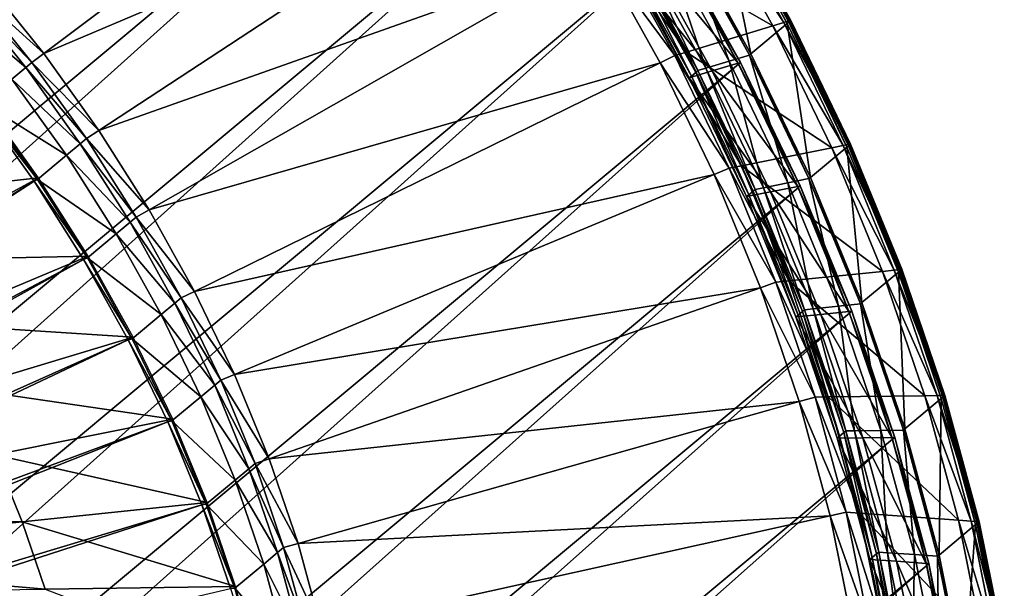
# Model space of a CAD drawing. Extents: x -0.95 to 0.26, y -2.17 to 0.68.
# Drawn here: x 0.1 to 0.26, y 0.39 to 0.49 of the extents above; entities that cross this region are included whole.
import ezdxf

# ---------------------------------------------------------------- set-up
doc = ezdxf.new("R2010")
doc.units = 0
doc.header["$MEASUREMENT"] = 0
doc.layers.get('0').update_dxf_attribs({"linetype": 'CONTINUOUS'})

msp = doc.modelspace()

# ---------------------------------------------------------------- linework, layer by layer
for points in [[(0.0986, 0.61337, 0.56652), (0.11592, 0.59971, 0.57091), (-0.34999, 0.21123, 1.20021)], [(0.11592, 0.59971, 0.57091), (-0.33332, 0.19647, 1.20343), (-0.34999, 0.21123, 1.20021)], [(0.11592, 0.59971, 0.57091), (0.13259, 0.58495, 0.57414), (-0.33332, 0.19647, 1.20343)], [(0.13259, 0.58495, 0.57414), (-0.31742, 0.18068, 1.20546), (-0.33332, 0.19647, 1.20343)], [(0.13259, 0.58495, 0.57414), (0.14849, 0.56917, 0.57617), (-0.31742, 0.18068, 1.20546)], [(0.14849, 0.56917, 0.57617), (-0.30238, 0.16398, 1.20629), (-0.31742, 0.18068, 1.20546)], [(0.14849, 0.56917, 0.57617), (0.16353, 0.55246, 0.57699), (-0.30238, 0.16398, 1.20629)], [(0.16353, 0.55246, 0.57699), (-0.28828, 0.14645, 1.2059), (-0.30238, 0.16398, 1.20629)], [(0.16353, 0.55246, 0.57699), (0.17762, 0.53493, 0.57661), (-0.28828, 0.14645, 1.2059)], [(0.17762, 0.53493, 0.57661), (-0.27522, 0.1282, 1.20431), (-0.28828, 0.14645, 1.2059)], [(0.17762, 0.53493, 0.57661), (0.19069, 0.51669, 0.57501), (-0.27522, 0.1282, 1.20431)], [(0.16858, 0.5297, 0.54703), (0.09306, 0.49195, 0.53633), (0.10254, 0.48017, 0.53607)], [(0.18038, 0.51321, 0.54559), (0.16858, 0.5297, 0.54703), (0.10254, 0.48017, 0.53607)], [(0.19069, 0.51669, 0.57501), (-0.26327, 0.10935, 1.20151), (-0.27522, 0.1282, 1.20431)], [(0.19069, 0.51669, 0.57501), (0.20263, 0.49783, 0.57222), (-0.26327, 0.10935, 1.20151)], [(0.18038, 0.51321, 0.54559), (0.10254, 0.48017, 0.53607), (0.11132, 0.4679, 0.53499)], [(0.19117, 0.49618, 0.54306), (0.18038, 0.51321, 0.54559), (0.11132, 0.4679, 0.53499)], [(0.22157, 0.4854, 0.55676), (0.21082, 0.50473, 0.56073), (0.20994, 0.50436, 0.55985)], [(0.22119, 0.48499, 0.5577), (0.21043, 0.50434, 0.56167), (0.21066, 0.50453, 0.56135)], [(0.22143, 0.48518, 0.55738), (0.21066, 0.50453, 0.56135), (0.21099, 0.50481, 0.56091)], [(0.22119, 0.48499, 0.5577), (0.21066, 0.50453, 0.56135), (0.22143, 0.48518, 0.55738)], [(0.22176, 0.48546, 0.55693), (0.21099, 0.50481, 0.56091), (0.21082, 0.50473, 0.56073)], [(0.22176, 0.48546, 0.55693), (0.21082, 0.50473, 0.56073), (0.22157, 0.4854, 0.55676)], [(0.22143, 0.48518, 0.55738), (0.21099, 0.50481, 0.56091), (0.22176, 0.48546, 0.55693)], [(0.21891, 0.48459, 0.5543), (0.2083, 0.50368, 0.55822), (0.19521, 0.49821, 0.54515)], [(0.21537, 0.48013, 0.56556), (0.20461, 0.49948, 0.56954), (0.21043, 0.50434, 0.56167)], [(0.22064, 0.48512, 0.5559), (0.20994, 0.50436, 0.55985), (0.2083, 0.50368, 0.55822)], [(0.22064, 0.48512, 0.5559), (0.2083, 0.50368, 0.55822), (0.21891, 0.48459, 0.5543)], [(0.22157, 0.4854, 0.55676), (0.20994, 0.50436, 0.55985), (0.22064, 0.48512, 0.5559)], [(0.21537, 0.48013, 0.56556), (0.21043, 0.50434, 0.56167), (0.22119, 0.48499, 0.5577)], [(0.20511, 0.48041, 0.5415), (0.19521, 0.49821, 0.54515), (0.19343, 0.49747, 0.54338)], [(0.21891, 0.48459, 0.5543), (0.19521, 0.49821, 0.54515), (0.20511, 0.48041, 0.5415)], [(0.2119, 0.47896, 0.56288), (0.20131, 0.498, 0.56679), (0.20437, 0.49928, 0.56985)], [(0.21375, 0.47877, 0.56777), (0.20298, 0.49812, 0.57175), (0.2026, 0.49797, 0.57137)], [(0.2134, 0.47848, 0.56824), (0.20263, 0.49783, 0.57222), (0.20298, 0.49812, 0.57175)], [(0.2134, 0.47848, 0.56824), (0.20298, 0.49812, 0.57175), (0.21375, 0.47877, 0.56777)], [(0.21514, 0.47993, 0.56588), (0.20437, 0.49928, 0.56985), (0.20461, 0.49948, 0.56954)], [(0.2119, 0.47896, 0.56288), (0.20437, 0.49928, 0.56985), (0.21514, 0.47993, 0.56588)], [(0.21514, 0.47993, 0.56588), (0.20461, 0.49948, 0.56954), (0.21537, 0.48013, 0.56556)], [(0.20263, 0.49783, 0.57222), (-0.25251, 0.09, 1.19754), (-0.26327, 0.10935, 1.20151)], [(0.20263, 0.49783, 0.57222), (0.2134, 0.47848, 0.56824), (-0.25251, 0.09, 1.19754)], [(0.20324, 0.47984, 0.53976), (0.19343, 0.49747, 0.54338), (0.19117, 0.49618, 0.54306)], [(0.20511, 0.48041, 0.5415), (0.19343, 0.49747, 0.54338), (0.20324, 0.47984, 0.53976)], [(0.20818, 0.47783, 0.55942), (0.19777, 0.49653, 0.56327), (0.20131, 0.498, 0.56679)], [(0.21335, 0.47865, 0.5674), (0.2026, 0.49797, 0.57137), (0.19869, 0.49633, 0.56746)], [(0.20818, 0.47783, 0.55942), (0.20131, 0.498, 0.56679), (0.2119, 0.47896, 0.56288)], [(0.21375, 0.47877, 0.56777), (0.2026, 0.49797, 0.57137), (0.21335, 0.47865, 0.5674)], [(0.19117, 0.49618, 0.54306), (0.11132, 0.4679, 0.53499), (0.11935, 0.45523, 0.53312)], [(0.2009, 0.4787, 0.53947), (0.19117, 0.49618, 0.54306), (0.11935, 0.45523, 0.53312)], [(0.20324, 0.47984, 0.53976), (0.19117, 0.49618, 0.54306), (0.2009, 0.4787, 0.53947)], [(0.20922, 0.4774, 0.56357), (0.19869, 0.49633, 0.56746), (0.1952, 0.49487, 0.56398)], [(0.20554, 0.47629, 0.56016), (0.1952, 0.49487, 0.56398), (0.19555, 0.49516, 0.5635)], [(0.20589, 0.47658, 0.55969), (0.19555, 0.49516, 0.5635), (0.19625, 0.49574, 0.56256)], [(0.20554, 0.47629, 0.56016), (0.19555, 0.49516, 0.5635), (0.20589, 0.47658, 0.55969)], [(0.20659, 0.47716, 0.55874), (0.19625, 0.49574, 0.56256), (0.1966, 0.49603, 0.56209)], [(0.20589, 0.47658, 0.55969), (0.19625, 0.49574, 0.56256), (0.20659, 0.47716, 0.55874)], [(0.20694, 0.47745, 0.55827), (0.1966, 0.49603, 0.56209), (0.19777, 0.49653, 0.56327)], [(0.20659, 0.47716, 0.55874), (0.1966, 0.49603, 0.56209), (0.20694, 0.47745, 0.55827)], [(0.20694, 0.47745, 0.55827), (0.19777, 0.49653, 0.56327), (0.20818, 0.47783, 0.55942)], [(0.21335, 0.47865, 0.5674), (0.19869, 0.49633, 0.56746), (0.20922, 0.4774, 0.56357)], [(0.20922, 0.4774, 0.56357), (0.1952, 0.49487, 0.56398), (0.20554, 0.47629, 0.56016)], [(0.10254, 0.48017, 0.53607), (0.09306, 0.49195, 0.53633), (0.09126, 0.49041, 0.53601)], [(0.10064, 0.47874, 0.53575), (0.09126, 0.49041, 0.53601), (0.09029, 0.4896, 0.53733)], [(0.10254, 0.48017, 0.53607), (0.09126, 0.49041, 0.53601), (0.10064, 0.47874, 0.53575)], [(0.09967, 0.47793, 0.53707), (0.09029, 0.4896, 0.53733), (0.08808, 0.48776, 0.5403)], [(0.10064, 0.47874, 0.53575), (0.09029, 0.4896, 0.53733), (0.09967, 0.47793, 0.53707)], [(0.09967, 0.47793, 0.53707), (0.08808, 0.48776, 0.5403), (0.09746, 0.47609, 0.54004)], [(0.2283, 0.46514, 0.54923), (0.21891, 0.48459, 0.5543), (0.20511, 0.48041, 0.5415)], [(0.22489, 0.4604, 0.56043), (0.21537, 0.48013, 0.56556), (0.22119, 0.48499, 0.5577)], [(0.23011, 0.4655, 0.55079), (0.22064, 0.48512, 0.5559), (0.21891, 0.48459, 0.5543)], [(0.23011, 0.4655, 0.55079), (0.21891, 0.48459, 0.5543), (0.2283, 0.46514, 0.54923)], [(0.23108, 0.46569, 0.55163), (0.22157, 0.4854, 0.55676), (0.22064, 0.48512, 0.5559)], [(0.23108, 0.46569, 0.55163), (0.22064, 0.48512, 0.5559), (0.23011, 0.4655, 0.55079)], [(0.23071, 0.46526, 0.55256), (0.22119, 0.48499, 0.5577), (0.22143, 0.48518, 0.55738)], [(0.22489, 0.4604, 0.56043), (0.22119, 0.48499, 0.5577), (0.23071, 0.46526, 0.55256)], [(0.23094, 0.46545, 0.55225), (0.22143, 0.48518, 0.55738), (0.22176, 0.48546, 0.55693)], [(0.23071, 0.46526, 0.55256), (0.22143, 0.48518, 0.55738), (0.23094, 0.46545, 0.55225)], [(0.23127, 0.46573, 0.5518), (0.22176, 0.48546, 0.55693), (0.22157, 0.4854, 0.55676)], [(0.23127, 0.46573, 0.5518), (0.22157, 0.4854, 0.55676), (0.23108, 0.46569, 0.55163)], [(0.23094, 0.46545, 0.55225), (0.22176, 0.48546, 0.55693), (0.23127, 0.46573, 0.5518)], [(0.11132, 0.4679, 0.53499), (0.10254, 0.48017, 0.53607), (0.10064, 0.47874, 0.53575)], [(0.2119, 0.46188, 0.53508), (0.20324, 0.47984, 0.53976), (0.2009, 0.4787, 0.53947)], [(0.21386, 0.46227, 0.53677), (0.20511, 0.48041, 0.5415), (0.20324, 0.47984, 0.53976)], [(0.21386, 0.46227, 0.53677), (0.20324, 0.47984, 0.53976), (0.2119, 0.46188, 0.53508)], [(0.2283, 0.46514, 0.54923), (0.20511, 0.48041, 0.5415), (0.21386, 0.46227, 0.53677)], [(0.22127, 0.45953, 0.55783), (0.2119, 0.47896, 0.56288), (0.21514, 0.47993, 0.56588)], [(0.22465, 0.46021, 0.56074), (0.21514, 0.47993, 0.56588), (0.21537, 0.48013, 0.56556)], [(0.22127, 0.45953, 0.55783), (0.21514, 0.47993, 0.56588), (0.22465, 0.46021, 0.56074)], [(0.22465, 0.46021, 0.56074), (0.21537, 0.48013, 0.56556), (0.22489, 0.4604, 0.56043)], [(0.2134, 0.47848, 0.56824), (-0.24299, 0.07027, 1.1924), (-0.25251, 0.09, 1.19754)], [(0.2134, 0.47848, 0.56824), (0.22291, 0.45875, 0.56311), (-0.24299, 0.07027, 1.1924)], [(0.10836, 0.46579, 0.53601), (0.09967, 0.47793, 0.53707), (0.09746, 0.47609, 0.54004)], [(0.10933, 0.4666, 0.53469), (0.10064, 0.47874, 0.53575), (0.09967, 0.47793, 0.53707)], [(0.10933, 0.4666, 0.53469), (0.09967, 0.47793, 0.53707), (0.10836, 0.46579, 0.53601)], [(0.11132, 0.4679, 0.53499), (0.10064, 0.47874, 0.53575), (0.10933, 0.4666, 0.53469)], [(0.2009, 0.4787, 0.53947), (0.11935, 0.45523, 0.53312), (0.12658, 0.44222, 0.53044)], [(0.2095, 0.46087, 0.53483), (0.2009, 0.4787, 0.53947), (0.12658, 0.44222, 0.53044)], [(0.2119, 0.46188, 0.53508), (0.2009, 0.4787, 0.53947), (0.2095, 0.46087, 0.53483)], [(0.21608, 0.4585, 0.55334), (0.20694, 0.47745, 0.55827), (0.20818, 0.47783, 0.55942)], [(0.21737, 0.45876, 0.55446), (0.20818, 0.47783, 0.55942), (0.2119, 0.47896, 0.56288)], [(0.21608, 0.4585, 0.55334), (0.20818, 0.47783, 0.55942), (0.21737, 0.45876, 0.55446)], [(0.22285, 0.45896, 0.56228), (0.21335, 0.47865, 0.5674), (0.20922, 0.4774, 0.56357)], [(0.21737, 0.45876, 0.55446), (0.2119, 0.47896, 0.56288), (0.22127, 0.45953, 0.55783)], [(0.22326, 0.45904, 0.56264), (0.21375, 0.47877, 0.56777), (0.21335, 0.47865, 0.5674)], [(0.22326, 0.45904, 0.56264), (0.21335, 0.47865, 0.5674), (0.22285, 0.45896, 0.56228)], [(0.22291, 0.45875, 0.56311), (0.2134, 0.47848, 0.56824), (0.21375, 0.47877, 0.56777)], [(0.22291, 0.45875, 0.56311), (0.21375, 0.47877, 0.56777), (0.22326, 0.45904, 0.56264)], [(0.21852, 0.4581, 0.55854), (0.20922, 0.4774, 0.56357), (0.20554, 0.47629, 0.56016)], [(0.21468, 0.45734, 0.55523), (0.20554, 0.47629, 0.56016), (0.20589, 0.47658, 0.55969)], [(0.21852, 0.4581, 0.55854), (0.20554, 0.47629, 0.56016), (0.21468, 0.45734, 0.55523)], [(0.21503, 0.45763, 0.55476), (0.20589, 0.47658, 0.55969), (0.20659, 0.47716, 0.55874)], [(0.21468, 0.45734, 0.55523), (0.20589, 0.47658, 0.55969), (0.21503, 0.45763, 0.55476)], [(0.21573, 0.45821, 0.55381), (0.20659, 0.47716, 0.55874), (0.20694, 0.47745, 0.55827)], [(0.21503, 0.45763, 0.55476), (0.20659, 0.47716, 0.55874), (0.21573, 0.45821, 0.55381)], [(0.21573, 0.45821, 0.55381), (0.20694, 0.47745, 0.55827), (0.21608, 0.4585, 0.55334)], [(0.22285, 0.45896, 0.56228), (0.20922, 0.4774, 0.56357), (0.21852, 0.4581, 0.55854)], [(0.10615, 0.46395, 0.53898), (0.09746, 0.47609, 0.54004), (0.09284, 0.47224, 0.54628)], [(0.10836, 0.46579, 0.53601), (0.09746, 0.47609, 0.54004), (0.10615, 0.46395, 0.53898)], [(0.10098, 0.45979, 0.54462), (0.09232, 0.47188, 0.54567), (-0.04234, 0.37155, 0.5111)], [(0.10168, 0.46036, 0.54549), (0.09298, 0.47251, 0.54655), (0.0705, 0.45689, 0.52027)], [(0.10154, 0.4601, 0.54522), (0.09284, 0.47224, 0.54628), (0.09232, 0.47188, 0.54567)], [(0.10154, 0.4601, 0.54522), (0.09232, 0.47188, 0.54567), (0.10098, 0.45979, 0.54462)], [(0.10615, 0.46395, 0.53898), (0.09284, 0.47224, 0.54628), (0.10154, 0.4601, 0.54522)], [(0.11935, 0.45523, 0.53312), (0.11132, 0.4679, 0.53499), (0.10933, 0.4666, 0.53469)], [(0.11631, 0.45324, 0.53415), (0.10836, 0.46579, 0.53601), (0.10615, 0.46395, 0.53898)], [(0.11729, 0.45405, 0.53283), (0.10933, 0.4666, 0.53469), (0.10836, 0.46579, 0.53601)], [(0.11729, 0.45405, 0.53283), (0.10836, 0.46579, 0.53601), (0.11631, 0.45324, 0.53415)], [(0.11935, 0.45523, 0.53312), (0.10933, 0.4666, 0.53469), (0.11729, 0.45405, 0.53283)], [(0.2364, 0.44542, 0.54306), (0.2283, 0.46514, 0.54923), (0.21386, 0.46227, 0.53677)], [(0.2331, 0.44042, 0.55417), (0.22489, 0.4604, 0.56043), (0.23071, 0.46526, 0.55256)], [(0.23827, 0.44562, 0.54457), (0.23011, 0.4655, 0.55079), (0.2283, 0.46514, 0.54923)], [(0.23827, 0.44562, 0.54457), (0.2283, 0.46514, 0.54923), (0.2364, 0.44542, 0.54306)], [(0.23928, 0.44572, 0.54538), (0.23108, 0.46569, 0.55163), (0.23011, 0.4655, 0.55079)], [(0.23928, 0.44572, 0.54538), (0.23011, 0.4655, 0.55079), (0.23827, 0.44562, 0.54457)], [(0.23892, 0.44527, 0.5463), (0.23071, 0.46526, 0.55256), (0.23094, 0.46545, 0.55225)], [(0.2331, 0.44042, 0.55417), (0.23071, 0.46526, 0.55256), (0.23892, 0.44527, 0.5463)], [(0.23915, 0.44547, 0.54598), (0.23094, 0.46545, 0.55225), (0.23127, 0.46573, 0.5518)], [(0.23892, 0.44527, 0.5463), (0.23094, 0.46545, 0.55225), (0.23915, 0.44547, 0.54598)], [(0.23948, 0.44574, 0.54554), (0.23127, 0.46573, 0.5518), (0.23108, 0.46569, 0.55163)], [(0.23948, 0.44574, 0.54554), (0.23108, 0.46569, 0.55163), (0.23928, 0.44572, 0.54538)], [(0.23915, 0.44547, 0.54598), (0.23127, 0.46573, 0.5518), (0.23948, 0.44574, 0.54554)], [(0.11411, 0.4514, 0.53712), (0.10615, 0.46395, 0.53898), (0.10154, 0.4601, 0.54522)], [(0.11631, 0.45324, 0.53415), (0.10615, 0.46395, 0.53898), (0.11411, 0.4514, 0.53712)], [(0.22142, 0.44388, 0.53102), (0.21386, 0.46227, 0.53677), (0.2119, 0.46188, 0.53508)], [(0.2364, 0.44542, 0.54306), (0.21386, 0.46227, 0.53677), (0.22142, 0.44388, 0.53102)], [(0.2095, 0.46087, 0.53483), (0.12658, 0.44222, 0.53044), (0.13298, 0.42896, 0.52699)], [(0.21691, 0.44281, 0.52918), (0.2095, 0.46087, 0.53483), (0.13298, 0.42896, 0.52699)], [(0.21938, 0.44367, 0.52938), (0.2119, 0.46188, 0.53508), (0.2095, 0.46087, 0.53483)], [(0.21938, 0.44367, 0.52938), (0.2095, 0.46087, 0.53483), (0.21691, 0.44281, 0.52918)], [(0.22142, 0.44388, 0.53102), (0.2119, 0.46188, 0.53508), (0.21938, 0.44367, 0.52938)], [(0.23286, 0.44022, 0.55448), (0.22465, 0.46021, 0.56074), (0.22489, 0.4604, 0.56043)], [(0.23286, 0.44022, 0.55448), (0.22489, 0.4604, 0.56043), (0.2331, 0.44042, 0.55417)], [(0.10098, 0.45979, 0.54462), (-0.04234, 0.37155, 0.5111), (-0.04022, 0.36858, 0.51084)], [(0.10889, 0.4473, 0.54277), (0.10098, 0.45979, 0.54462), (-0.04022, 0.36858, 0.51084)], [(0.10168, 0.46036, 0.54549), (0.0705, 0.45689, 0.52027), (0.07749, 0.44714, 0.51941)], [(0.10963, 0.44782, 0.54363), (0.10168, 0.46036, 0.54549), (0.07749, 0.44714, 0.51941)], [(0.10949, 0.44755, 0.54336), (0.10154, 0.4601, 0.54522), (0.10098, 0.45979, 0.54462)], [(0.10949, 0.44755, 0.54336), (0.10098, 0.45979, 0.54462), (0.10889, 0.4473, 0.54277)], [(0.11411, 0.4514, 0.53712), (0.10154, 0.4601, 0.54522), (0.10949, 0.44755, 0.54336)], [(0.22531, 0.43944, 0.54841), (0.21737, 0.45876, 0.55446), (0.22127, 0.45953, 0.55783)], [(0.23104, 0.43901, 0.55603), (0.22285, 0.45896, 0.56228), (0.21852, 0.4581, 0.55854)], [(0.22935, 0.43986, 0.55166), (0.22127, 0.45953, 0.55783), (0.22465, 0.46021, 0.56074)], [(0.22531, 0.43944, 0.54841), (0.22127, 0.45953, 0.55783), (0.22935, 0.43986, 0.55166)], [(0.23147, 0.43906, 0.55637), (0.22326, 0.45904, 0.56264), (0.22285, 0.45896, 0.56228)], [(0.23147, 0.43906, 0.55637), (0.22285, 0.45896, 0.56228), (0.23104, 0.43901, 0.55603)], [(0.23112, 0.43877, 0.55685), (0.22291, 0.45875, 0.56311), (0.22326, 0.45904, 0.56264)], [(0.23112, 0.43877, 0.55685), (0.22326, 0.45904, 0.56264), (0.23147, 0.43906, 0.55637)], [(0.22935, 0.43986, 0.55166), (0.22465, 0.46021, 0.56074), (0.23286, 0.44022, 0.55448)], [(0.22291, 0.45875, 0.56311), (-0.23478, 0.05028, 1.18614), (-0.24299, 0.07027, 1.1924)], [(0.22291, 0.45875, 0.56311), (0.23112, 0.43877, 0.55685), (-0.23478, 0.05028, 1.18614)], [(0.22655, 0.43855, 0.55242), (0.21852, 0.4581, 0.55854), (0.21468, 0.45734, 0.55523)], [(0.22257, 0.43814, 0.54921), (0.21468, 0.45734, 0.55523), (0.21503, 0.45763, 0.55476)], [(0.22655, 0.43855, 0.55242), (0.21468, 0.45734, 0.55523), (0.22257, 0.43814, 0.54921)], [(0.22291, 0.43843, 0.54874), (0.21503, 0.45763, 0.55476), (0.21573, 0.45821, 0.55381)], [(0.22257, 0.43814, 0.54921), (0.21503, 0.45763, 0.55476), (0.22291, 0.43843, 0.54874)], [(0.22361, 0.43901, 0.5478), (0.21573, 0.45821, 0.55381), (0.21608, 0.4585, 0.55334)], [(0.22291, 0.43843, 0.54874), (0.21573, 0.45821, 0.55381), (0.22361, 0.43901, 0.5478)], [(0.22396, 0.4393, 0.54733), (0.21608, 0.4585, 0.55334), (0.21737, 0.45876, 0.55446)], [(0.22361, 0.43901, 0.5478), (0.21608, 0.4585, 0.55334), (0.22396, 0.4393, 0.54733)], [(0.22396, 0.4393, 0.54733), (0.21737, 0.45876, 0.55446), (0.22531, 0.43944, 0.54841)], [(0.23104, 0.43901, 0.55603), (0.21852, 0.4581, 0.55854), (0.22655, 0.43855, 0.55242)], [(0.12658, 0.44222, 0.53044), (0.11935, 0.45523, 0.53312), (0.11729, 0.45405, 0.53283)], [(0.12347, 0.44036, 0.5315), (0.11631, 0.45324, 0.53415), (0.11411, 0.4514, 0.53712)], [(0.12445, 0.44117, 0.53018), (0.11729, 0.45405, 0.53283), (0.11631, 0.45324, 0.53415)], [(0.12445, 0.44117, 0.53018), (0.11631, 0.45324, 0.53415), (0.12347, 0.44036, 0.5315)], [(0.12658, 0.44222, 0.53044), (0.11729, 0.45405, 0.53283), (0.12445, 0.44117, 0.53018)], [(0.12127, 0.43852, 0.53448), (0.11411, 0.4514, 0.53712), (0.10949, 0.44755, 0.54336)], [(0.12347, 0.44036, 0.5315), (0.11411, 0.4514, 0.53712), (0.12127, 0.43852, 0.53448)], [(0.10889, 0.4473, 0.54277), (-0.04022, 0.36858, 0.51084), (-0.03828, 0.36551, 0.51039)], [(0.11602, 0.43448, 0.54013), (0.10889, 0.4473, 0.54277), (-0.03828, 0.36551, 0.51039)], [(0.10963, 0.44782, 0.54363), (0.07749, 0.44714, 0.51941), (0.08387, 0.43705, 0.51792)], [(0.11679, 0.43494, 0.54098), (0.10963, 0.44782, 0.54363), (0.08387, 0.43705, 0.51792)], [(0.11665, 0.43467, 0.54072), (0.10949, 0.44755, 0.54336), (0.10889, 0.4473, 0.54277)], [(0.11665, 0.43467, 0.54072), (0.10889, 0.4473, 0.54277), (0.11602, 0.43448, 0.54013)], [(0.12127, 0.43852, 0.53448), (0.10949, 0.44755, 0.54336), (0.11665, 0.43467, 0.54072)], [(0.24316, 0.42557, 0.53581), (0.2364, 0.44542, 0.54306), (0.22142, 0.44388, 0.53102)], [(0.23995, 0.42029, 0.54682), (0.2331, 0.44042, 0.55417), (0.23892, 0.44527, 0.5463)], [(0.24509, 0.4256, 0.53726), (0.23827, 0.44562, 0.54457), (0.2364, 0.44542, 0.54306)], [(0.24509, 0.4256, 0.53726), (0.2364, 0.44542, 0.54306), (0.24316, 0.42557, 0.53581)], [(0.24613, 0.42561, 0.53803), (0.23928, 0.44572, 0.54538), (0.23827, 0.44562, 0.54457)], [(0.24613, 0.42561, 0.53803), (0.23827, 0.44562, 0.54457), (0.24509, 0.4256, 0.53726)], [(0.24577, 0.42514, 0.53895), (0.23892, 0.44527, 0.5463), (0.23915, 0.44547, 0.54598)], [(0.23995, 0.42029, 0.54682), (0.23892, 0.44527, 0.5463), (0.24577, 0.42514, 0.53895)], [(0.24601, 0.42534, 0.53863), (0.23915, 0.44547, 0.54598), (0.23948, 0.44574, 0.54554)], [(0.24577, 0.42514, 0.53895), (0.23915, 0.44547, 0.54598), (0.24601, 0.42534, 0.53863)], [(0.24634, 0.42561, 0.53819), (0.23948, 0.44574, 0.54554), (0.23928, 0.44572, 0.54538)], [(0.24634, 0.42561, 0.53819), (0.23928, 0.44572, 0.54538), (0.24613, 0.42561, 0.53803)], [(0.24601, 0.42534, 0.53863), (0.23948, 0.44574, 0.54554), (0.24634, 0.42561, 0.53819)], [(0.22562, 0.42534, 0.52268), (0.21938, 0.44367, 0.52938), (0.21691, 0.44281, 0.52918)], [(0.22772, 0.42537, 0.52425), (0.22142, 0.44388, 0.53102), (0.21938, 0.44367, 0.52938)], [(0.22772, 0.42537, 0.52425), (0.21938, 0.44367, 0.52938), (0.22562, 0.42534, 0.52268)], [(0.24316, 0.42557, 0.53581), (0.22142, 0.44388, 0.53102), (0.22772, 0.42537, 0.52425)], [(0.13298, 0.42896, 0.52699), (0.12658, 0.44222, 0.53044), (0.12445, 0.44117, 0.53018)], [(0.21691, 0.44281, 0.52918), (0.13298, 0.42896, 0.52699), (0.1385, 0.41552, 0.52278)], [(0.22311, 0.42463, 0.52254), (0.21691, 0.44281, 0.52918), (0.1385, 0.41552, 0.52278)], [(0.22562, 0.42534, 0.52268), (0.21691, 0.44281, 0.52918), (0.22311, 0.42463, 0.52254)], [(0.12981, 0.42723, 0.52808), (0.12347, 0.44036, 0.5315), (0.12127, 0.43852, 0.53448)], [(0.13078, 0.42804, 0.52677), (0.12445, 0.44117, 0.53018), (0.12347, 0.44036, 0.5315)], [(0.13078, 0.42804, 0.52677), (0.12347, 0.44036, 0.5315), (0.12981, 0.42723, 0.52808)], [(0.13298, 0.42896, 0.52699), (0.12445, 0.44117, 0.53018), (0.13078, 0.42804, 0.52677)], [(0.2361, 0.42004, 0.54443), (0.22935, 0.43986, 0.55166), (0.23286, 0.44022, 0.55448)], [(0.23972, 0.42009, 0.54713), (0.23286, 0.44022, 0.55448), (0.2331, 0.44042, 0.55417)], [(0.2361, 0.42004, 0.54443), (0.23286, 0.44022, 0.55448), (0.23972, 0.42009, 0.54713)], [(0.23972, 0.42009, 0.54713), (0.2331, 0.44042, 0.55417), (0.23995, 0.42029, 0.54682)], [(0.23112, 0.43877, 0.55685), (-0.22793, 0.03015, 1.17879), (-0.23478, 0.05028, 1.18614)], [(0.23112, 0.43877, 0.55685), (0.23798, 0.41864, 0.5495), (-0.22793, 0.03015, 1.17879)], [(0.1276, 0.42539, 0.53106), (0.12127, 0.43852, 0.53448), (0.11665, 0.43467, 0.54072)], [(0.12981, 0.42723, 0.52808), (0.12127, 0.43852, 0.53448), (0.1276, 0.42539, 0.53106)], [(0.23326, 0.41886, 0.54523), (0.22655, 0.43855, 0.55242), (0.22257, 0.43814, 0.54921)], [(0.22915, 0.41881, 0.54215), (0.22257, 0.43814, 0.54921), (0.22291, 0.43843, 0.54874)], [(0.2295, 0.4191, 0.54168), (0.22291, 0.43843, 0.54874), (0.22361, 0.43901, 0.5478)], [(0.22915, 0.41881, 0.54215), (0.22291, 0.43843, 0.54874), (0.2295, 0.4191, 0.54168)], [(0.2302, 0.41968, 0.54074), (0.22361, 0.43901, 0.5478), (0.22396, 0.4393, 0.54733)], [(0.2295, 0.4191, 0.54168), (0.22361, 0.43901, 0.5478), (0.2302, 0.41968, 0.54074)], [(0.23054, 0.41997, 0.54027), (0.22396, 0.4393, 0.54733), (0.22531, 0.43944, 0.54841)], [(0.2302, 0.41968, 0.54074), (0.22396, 0.4393, 0.54733), (0.23054, 0.41997, 0.54027)], [(0.23193, 0.41999, 0.54131), (0.22531, 0.43944, 0.54841), (0.22935, 0.43986, 0.55166)], [(0.23054, 0.41997, 0.54027), (0.22531, 0.43944, 0.54841), (0.23193, 0.41999, 0.54131)], [(0.23788, 0.41892, 0.54869), (0.23104, 0.43901, 0.55603), (0.22655, 0.43855, 0.55242)], [(0.23788, 0.41892, 0.54869), (0.22655, 0.43855, 0.55242), (0.23326, 0.41886, 0.54523)], [(0.23193, 0.41999, 0.54131), (0.22935, 0.43986, 0.55166), (0.2361, 0.42004, 0.54443)], [(0.23833, 0.41893, 0.54902), (0.23147, 0.43906, 0.55637), (0.23104, 0.43901, 0.55603)], [(0.23833, 0.41893, 0.54902), (0.23104, 0.43901, 0.55603), (0.23788, 0.41892, 0.54869)], [(0.23798, 0.41864, 0.5495), (0.23112, 0.43877, 0.55685), (0.23147, 0.43906, 0.55637)], [(0.23798, 0.41864, 0.5495), (0.23147, 0.43906, 0.55637), (0.23833, 0.41893, 0.54902)], [(0.11679, 0.43494, 0.54098), (0.08387, 0.43705, 0.51792), (0.08963, 0.42671, 0.51579)], [(0.23326, 0.41886, 0.54523), (0.22257, 0.43814, 0.54921), (0.22915, 0.41881, 0.54215)], [(0.11602, 0.43448, 0.54013), (-0.03828, 0.36551, 0.51039), (-0.03652, 0.36237, 0.50974)], [(0.12233, 0.42141, 0.53673), (0.11602, 0.43448, 0.54013), (-0.03652, 0.36237, 0.50974)], [(0.12312, 0.42181, 0.53757), (0.11679, 0.43494, 0.54098), (0.08963, 0.42671, 0.51579)], [(0.12299, 0.42154, 0.5373), (0.11665, 0.43467, 0.54072), (0.11602, 0.43448, 0.54013)], [(0.12299, 0.42154, 0.5373), (0.11602, 0.43448, 0.54013), (0.12233, 0.42141, 0.53673)], [(0.1276, 0.42539, 0.53106), (0.11665, 0.43467, 0.54072), (0.12299, 0.42154, 0.5373)], [(0.13625, 0.41474, 0.5226), (0.13078, 0.42804, 0.52677), (0.12981, 0.42723, 0.52808)], [(0.1385, 0.41552, 0.52278), (0.13298, 0.42896, 0.52699), (0.13078, 0.42804, 0.52677)], [(0.1385, 0.41552, 0.52278), (0.13078, 0.42804, 0.52677), (0.13625, 0.41474, 0.5226)], [(0.12312, 0.42181, 0.53757), (0.08963, 0.42671, 0.51579), (0.09472, 0.41616, 0.51305)], [(0.13527, 0.41393, 0.52392), (0.12981, 0.42723, 0.52808), (0.1276, 0.42539, 0.53106)], [(0.13625, 0.41474, 0.5226), (0.12981, 0.42723, 0.52808), (0.13527, 0.41393, 0.52392)], [(0.13307, 0.41209, 0.52689), (0.1276, 0.42539, 0.53106), (0.12299, 0.42154, 0.5373)], [(0.13527, 0.41393, 0.52392), (0.1276, 0.42539, 0.53106), (0.13307, 0.41209, 0.52689)], [(0.22311, 0.42463, 0.52254), (0.1385, 0.41552, 0.52278), (0.14311, 0.40199, 0.51784)], [(0.22804, 0.40643, 0.51495), (0.22311, 0.42463, 0.52254), (0.14311, 0.40199, 0.51784)], [(0.23059, 0.40699, 0.51504), (0.22562, 0.42534, 0.52268), (0.22311, 0.42463, 0.52254)], [(0.23059, 0.40699, 0.51504), (0.22311, 0.42463, 0.52254), (0.22804, 0.40643, 0.51495)], [(0.23274, 0.40684, 0.51653), (0.22772, 0.42537, 0.52425), (0.22562, 0.42534, 0.52268)], [(0.23274, 0.40684, 0.51653), (0.22562, 0.42534, 0.52268), (0.23059, 0.40699, 0.51504)], [(0.24854, 0.4057, 0.52753), (0.24316, 0.42557, 0.53581), (0.22772, 0.42537, 0.52425)], [(0.24854, 0.4057, 0.52753), (0.22772, 0.42537, 0.52425), (0.23274, 0.40684, 0.51653)], [(0.24541, 0.40014, 0.53842), (0.23995, 0.42029, 0.54682), (0.24577, 0.42514, 0.53895)], [(0.25052, 0.40556, 0.52891), (0.24509, 0.4256, 0.53726), (0.24316, 0.42557, 0.53581)], [(0.25052, 0.40556, 0.52891), (0.24316, 0.42557, 0.53581), (0.24854, 0.4057, 0.52753)], [(0.25158, 0.40548, 0.52965), (0.24613, 0.42561, 0.53803), (0.24509, 0.4256, 0.53726)], [(0.25158, 0.40548, 0.52965), (0.24509, 0.4256, 0.53726), (0.25052, 0.40556, 0.52891)], [(0.24541, 0.40014, 0.53842), (0.24577, 0.42514, 0.53895), (0.25123, 0.405, 0.53056)], [(0.25123, 0.405, 0.53056), (0.24577, 0.42514, 0.53895), (0.24601, 0.42534, 0.53863)], [(0.25147, 0.40519, 0.53024), (0.24601, 0.42534, 0.53863), (0.24634, 0.42561, 0.53819)], [(0.25123, 0.405, 0.53056), (0.24601, 0.42534, 0.53863), (0.25147, 0.40519, 0.53024)], [(0.2518, 0.40547, 0.52979), (0.24634, 0.42561, 0.53819), (0.24613, 0.42561, 0.53803)], [(0.2518, 0.40547, 0.52979), (0.24613, 0.42561, 0.53803), (0.25158, 0.40548, 0.52965)], [(0.25147, 0.40519, 0.53024), (0.24634, 0.42561, 0.53819), (0.2518, 0.40547, 0.52979)], [(0.12233, 0.42141, 0.53673), (-0.03652, 0.36237, 0.50974), (-0.03498, 0.35916, 0.50891)], [(0.12777, 0.40817, 0.53258), (0.12233, 0.42141, 0.53673), (-0.03498, 0.35916, 0.50891)], [(0.12859, 0.40851, 0.5334), (0.12312, 0.42181, 0.53757), (0.09472, 0.41616, 0.51305)], [(0.12845, 0.40824, 0.53313), (0.12299, 0.42154, 0.5373), (0.12233, 0.42141, 0.53673)], [(0.12845, 0.40824, 0.53313), (0.12233, 0.42141, 0.53673), (0.12777, 0.40817, 0.53258)], [(0.13307, 0.41209, 0.52689), (0.12299, 0.42154, 0.5373), (0.12845, 0.40824, 0.53313)], [(0.23474, 0.39975, 0.53362), (0.2295, 0.4191, 0.54168), (0.2302, 0.41968, 0.54074)], [(0.23544, 0.40033, 0.53268), (0.2302, 0.41968, 0.54074), (0.23054, 0.41997, 0.54027)], [(0.23474, 0.39975, 0.53362), (0.2302, 0.41968, 0.54074), (0.23544, 0.40033, 0.53268)], [(0.23579, 0.40062, 0.5322), (0.23054, 0.41997, 0.54027), (0.23193, 0.41999, 0.54131)], [(0.23544, 0.40033, 0.53268), (0.23054, 0.41997, 0.54027), (0.23579, 0.40062, 0.5322)], [(0.23721, 0.40052, 0.53319), (0.23193, 0.41999, 0.54131), (0.2361, 0.42004, 0.54443)], [(0.23579, 0.40062, 0.5322), (0.23193, 0.41999, 0.54131), (0.23721, 0.40052, 0.53319)], [(0.24148, 0.40021, 0.53616), (0.2361, 0.42004, 0.54443), (0.23972, 0.42009, 0.54713)], [(0.23721, 0.40052, 0.53319), (0.2361, 0.42004, 0.54443), (0.24148, 0.40021, 0.53616)], [(0.24517, 0.39995, 0.53874), (0.23972, 0.42009, 0.54713), (0.23995, 0.42029, 0.54682)], [(0.24148, 0.40021, 0.53616), (0.23972, 0.42009, 0.54713), (0.24517, 0.39995, 0.53874)], [(0.24517, 0.39995, 0.53874), (0.23995, 0.42029, 0.54682), (0.24541, 0.40014, 0.53842)], [(0.23798, 0.41864, 0.5495), (-0.22247, 0.01001, 1.1704), (-0.22793, 0.03015, 1.17879)], [(0.23798, 0.41864, 0.5495), (0.24344, 0.39849, 0.5411), (-0.22247, 0.01001, 1.1704)], [(0.23439, 0.39946, 0.53409), (0.22915, 0.41881, 0.54215), (0.2295, 0.4191, 0.54168)], [(0.2386, 0.39916, 0.53702), (0.23326, 0.41886, 0.54523), (0.22915, 0.41881, 0.54215)], [(0.2386, 0.39916, 0.53702), (0.22915, 0.41881, 0.54215), (0.23439, 0.39946, 0.53409)], [(0.23439, 0.39946, 0.53409), (0.2295, 0.4191, 0.54168), (0.23474, 0.39975, 0.53362)], [(0.24333, 0.39882, 0.54031), (0.23788, 0.41892, 0.54869), (0.23326, 0.41886, 0.54523)], [(0.24333, 0.39882, 0.54031), (0.23326, 0.41886, 0.54523), (0.2386, 0.39916, 0.53702)], [(0.24379, 0.39878, 0.54063), (0.23833, 0.41893, 0.54902), (0.23788, 0.41892, 0.54869)], [(0.24379, 0.39878, 0.54063), (0.23788, 0.41892, 0.54869), (0.24333, 0.39882, 0.54031)], [(0.24344, 0.39849, 0.5411), (0.23798, 0.41864, 0.5495), (0.23833, 0.41893, 0.54902)], [(0.24344, 0.39849, 0.5411), (0.23833, 0.41893, 0.54902), (0.24379, 0.39878, 0.54063)], [(0.09911, 0.40547, 0.5097), (0.09472, 0.41616, 0.51305), (0.04176, 0.40562, 0.46734)], [(0.12859, 0.40851, 0.5334), (0.09472, 0.41616, 0.51305), (0.09911, 0.40547, 0.5097)], [(0.14311, 0.40199, 0.51784), (0.1385, 0.41552, 0.52278), (0.13625, 0.41474, 0.5226)], [(0.13983, 0.40053, 0.51903), (0.13527, 0.41393, 0.52392), (0.13307, 0.41209, 0.52689)], [(0.14081, 0.40134, 0.51771), (0.13625, 0.41474, 0.5226), (0.13527, 0.41393, 0.52392)], [(0.14081, 0.40134, 0.51771), (0.13527, 0.41393, 0.52392), (0.13983, 0.40053, 0.51903)], [(0.14311, 0.40199, 0.51784), (0.13625, 0.41474, 0.5226), (0.14081, 0.40134, 0.51771)], [(0.13763, 0.39869, 0.522), (0.13307, 0.41209, 0.52689), (0.12845, 0.40824, 0.53313)], [(0.13983, 0.40053, 0.51903), (0.13307, 0.41209, 0.52689), (0.13763, 0.39869, 0.522)], [(0.12777, 0.40817, 0.53258), (-0.03498, 0.35916, 0.50891), (-0.03364, 0.35591, 0.50789)], [(0.13231, 0.39483, 0.52771), (0.12777, 0.40817, 0.53258), (-0.03364, 0.35591, 0.50789)], [(0.13315, 0.39511, 0.52851), (0.12859, 0.40851, 0.5334), (0.09911, 0.40547, 0.5097)], [(0.13301, 0.39484, 0.52824), (0.12845, 0.40824, 0.53313), (0.12777, 0.40817, 0.53258)], [(0.13301, 0.39484, 0.52824), (0.12777, 0.40817, 0.53258), (0.13231, 0.39483, 0.52771)], [(0.13763, 0.39869, 0.522), (0.12845, 0.40824, 0.53313), (0.13301, 0.39484, 0.52824)], [(0.23426, 0.38874, 0.50649), (0.23059, 0.40699, 0.51504), (0.22804, 0.40643, 0.51495)], [(0.23645, 0.3884, 0.5079), (0.23274, 0.40684, 0.51653), (0.23059, 0.40699, 0.51504)], [(0.23645, 0.3884, 0.5079), (0.23059, 0.40699, 0.51504), (0.23426, 0.38874, 0.50649)], [(0.09911, 0.40547, 0.5097), (0.04176, 0.40562, 0.46734), (0.04415, 0.39981, 0.46552)], [(0.10277, 0.39471, 0.50577), (0.09911, 0.40547, 0.5097), (0.04415, 0.39981, 0.46552)], [(0.13315, 0.39511, 0.52851), (0.09911, 0.40547, 0.5097), (0.10277, 0.39471, 0.50577)], [(0.22804, 0.40643, 0.51495), (0.14311, 0.40199, 0.51784), (0.14678, 0.38845, 0.5122)], [(0.23168, 0.38832, 0.50647), (0.22804, 0.40643, 0.51495), (0.14678, 0.38845, 0.5122)], [(0.23426, 0.38874, 0.50649), (0.22804, 0.40643, 0.51495), (0.23168, 0.38832, 0.50647)], [(0.25251, 0.38593, 0.51827), (0.24854, 0.4057, 0.52753), (0.23274, 0.40684, 0.51653)], [(0.25251, 0.38593, 0.51827), (0.23274, 0.40684, 0.51653), (0.23645, 0.3884, 0.5079)], [(0.25453, 0.38562, 0.51957), (0.25052, 0.40556, 0.52891), (0.24854, 0.4057, 0.52753)], [(0.25453, 0.38562, 0.51957), (0.24854, 0.4057, 0.52753), (0.25251, 0.38593, 0.51827)], [(0.25561, 0.38546, 0.52026), (0.25158, 0.40548, 0.52965), (0.25052, 0.40556, 0.52891)], [(0.25561, 0.38546, 0.52026), (0.25052, 0.40556, 0.52891), (0.25453, 0.38562, 0.51957)], [(0.2555, 0.38515, 0.52085), (0.25147, 0.40519, 0.53024), (0.2518, 0.40547, 0.52979)], [(0.25583, 0.38543, 0.5204), (0.2518, 0.40547, 0.52979), (0.25158, 0.40548, 0.52965)], [(0.25583, 0.38543, 0.5204), (0.25158, 0.40548, 0.52965), (0.25561, 0.38546, 0.52026)], [(0.2555, 0.38515, 0.52085), (0.2518, 0.40547, 0.52979), (0.25583, 0.38543, 0.5204)], [(0.24944, 0.3801, 0.52903), (0.24541, 0.40014, 0.53842), (0.25123, 0.405, 0.53056)], [(0.24944, 0.3801, 0.52903), (0.25123, 0.405, 0.53056), (0.25526, 0.38496, 0.52117)], [(0.25526, 0.38496, 0.52117), (0.25123, 0.405, 0.53056), (0.25147, 0.40519, 0.53024)], [(0.25526, 0.38496, 0.52117), (0.25147, 0.40519, 0.53024), (0.2555, 0.38515, 0.52085)], [(0.14444, 0.38794, 0.51212), (0.14081, 0.40134, 0.51771), (0.13983, 0.40053, 0.51903)], [(0.14678, 0.38845, 0.5122), (0.14311, 0.40199, 0.51784), (0.14081, 0.40134, 0.51771)], [(0.14678, 0.38845, 0.5122), (0.14081, 0.40134, 0.51771), (0.14444, 0.38794, 0.51212)], [(0.10277, 0.39471, 0.50577), (0.04415, 0.39981, 0.46552), (0.04614, 0.39396, 0.46338)], [(0.14347, 0.38712, 0.51344), (0.13983, 0.40053, 0.51903), (0.13763, 0.39869, 0.522)], [(0.14444, 0.38794, 0.51212), (0.13983, 0.40053, 0.51903), (0.14347, 0.38712, 0.51344)], [(0.23826, 0.38021, 0.52507), (0.23439, 0.39946, 0.53409), (0.23474, 0.39975, 0.53362)], [(0.24254, 0.37955, 0.52783), (0.2386, 0.39916, 0.53702), (0.23439, 0.39946, 0.53409)], [(0.24254, 0.37955, 0.52783), (0.23439, 0.39946, 0.53409), (0.23826, 0.38021, 0.52507)], [(0.23861, 0.3805, 0.5246), (0.23474, 0.39975, 0.53362), (0.23544, 0.40033, 0.53268)], [(0.23826, 0.38021, 0.52507), (0.23474, 0.39975, 0.53362), (0.23861, 0.3805, 0.5246)], [(0.23931, 0.38108, 0.52366), (0.23544, 0.40033, 0.53268), (0.23579, 0.40062, 0.5322)], [(0.23861, 0.3805, 0.5246), (0.23544, 0.40033, 0.53268), (0.23931, 0.38108, 0.52366)], [(0.23931, 0.38108, 0.52366), (0.23579, 0.40062, 0.5322), (0.23966, 0.38137, 0.52319)], [(0.23966, 0.38137, 0.52319), (0.23579, 0.40062, 0.5322), (0.23721, 0.40052, 0.53319)], [(0.23966, 0.38137, 0.52319), (0.23721, 0.40052, 0.53319), (0.2411, 0.38115, 0.52412)], [(0.2411, 0.38115, 0.52412), (0.23721, 0.40052, 0.53319), (0.24148, 0.40021, 0.53616)], [(0.24735, 0.37881, 0.53094), (0.24333, 0.39882, 0.54031), (0.2386, 0.39916, 0.53702)], [(0.24735, 0.37881, 0.53094), (0.2386, 0.39916, 0.53702), (0.24254, 0.37955, 0.52783)], [(0.2411, 0.38115, 0.52412), (0.24148, 0.40021, 0.53616), (0.24544, 0.38048, 0.52692)], [(0.24544, 0.38048, 0.52692), (0.24148, 0.40021, 0.53616), (0.24517, 0.39995, 0.53874)], [(0.2492, 0.3799, 0.52935), (0.24517, 0.39995, 0.53874), (0.24541, 0.40014, 0.53842)], [(0.24544, 0.38048, 0.52692), (0.24517, 0.39995, 0.53874), (0.2492, 0.3799, 0.52935)], [(0.2492, 0.3799, 0.52935), (0.24541, 0.40014, 0.53842), (0.24944, 0.3801, 0.52903)], [(0.24344, 0.39849, 0.5411), (-0.21844, -0.01004, 1.16101), (-0.22247, 0.01001, 1.1704)], [(0.24344, 0.39849, 0.5411), (0.24747, 0.37845, 0.53171), (-0.21844, -0.01004, 1.16101)], [(0.14126, 0.38529, 0.51642), (0.13763, 0.39869, 0.522), (0.13301, 0.39484, 0.52824)], [(0.14347, 0.38712, 0.51344), (0.13763, 0.39869, 0.522), (0.14126, 0.38529, 0.51642)], [(0.24782, 0.37874, 0.53124), (0.24379, 0.39878, 0.54063), (0.24333, 0.39882, 0.54031)], [(0.24782, 0.37874, 0.53124), (0.24333, 0.39882, 0.54031), (0.24735, 0.37881, 0.53094)], [(0.24747, 0.37845, 0.53171), (0.24344, 0.39849, 0.5411), (0.24379, 0.39878, 0.54063)], [(0.24747, 0.37845, 0.53171), (0.24379, 0.39878, 0.54063), (0.24782, 0.37874, 0.53124)], [(0.13678, 0.3817, 0.52292), (0.13315, 0.39511, 0.52851), (0.10277, 0.39471, 0.50577)], [(0.13664, 0.38144, 0.52265), (0.13301, 0.39484, 0.52824), (0.13231, 0.39483, 0.52771)], [(0.14126, 0.38529, 0.51642), (0.13301, 0.39484, 0.52824), (0.13664, 0.38144, 0.52265)]]:
    msp.add_3dface(points)

doc.saveas('drawing.dxf')
